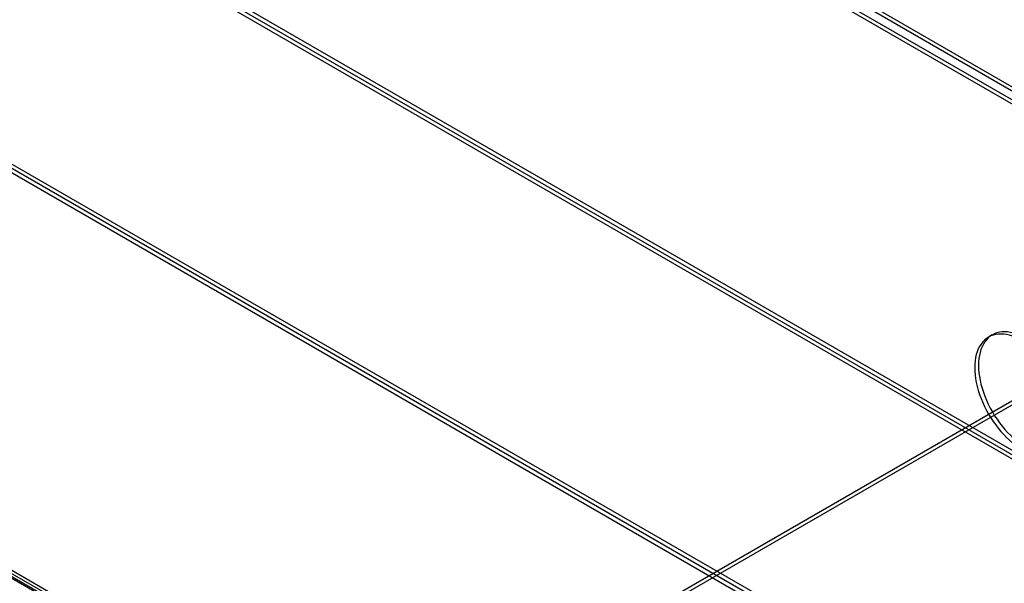
# Model space of a CAD drawing. Units: millimetres. Extents: x 0 to 420, y 0 to 297.
# Drawn here: x 317 to 332, y 126 to 135 of the extents above; entities that cross this region are included whole.
import ezdxf

# ---------------------------------------------------------------- set-up
doc = ezdxf.new("R2010")
doc.units = ezdxf.units.MM
doc.header["$LTSCALE"] = 23.1
for name, color, linetype in [('Hidden_Edges_ISO_', 7, 'CONTINUOUS'), ('Hidden_Tangent_Edges_ISO_', 7, 'CONTINUOUS'), ('Visible_Edges_ISO_', 7, 'CONTINUOUS'), ('Visible_Tangent_Edges_ISO_', 7, 'CONTINUOUS')]:
    doc.layers.add(name, color=color, linetype=linetype)

msp = doc.modelspace()

# ---------------------------------------------------------------- linework, layer by layer
at = {"layer": 'Hidden_Edges_ISO_', "color": 7, "linetype": 'CONTINUOUS'}
for p, q in [((265.645, 156.051), (371.744, 94.794)), ((331.563, 129.899), (331.508, 129.867)), ((321.474, 122.941), (332.581, 129.353)), ((332.637, 129.321), (321.53, 122.909))]:
    msp.add_line(p, q, dxfattribs=at)
for centre in [(331.998, 129.017), (332.054, 129.049)]:
    msp.add_ellipse(centre, major_axis=(-0.491, 0.85), ratio=0.57735, start_param=5.497787, end_param=8.63938, dxfattribs=at)
at = {"layer": 'Hidden_Tangent_Edges_ISO_', "color": 7, "linetype": 'CONTINUOUS'}
for p, q in [((385.343, 102.611), (279.152, 163.921)), ((279.142, 163.798), (385.242, 102.542)), ((385.242, 97.373), (279.142, 158.63)), ((265.535, 156.088), (371.775, 94.75)), ((277.227, 155.313), (383.327, 94.056))]:
    msp.add_line(p, q, dxfattribs=at)
at = {"layer": 'Visible_Edges_ISO_', "color": 7, "linetype": 'CONTINUOUS'}
msp.add_line((265.707, 156.106), (371.784, 94.862), dxfattribs=at)
at = {"layer": 'Visible_Tangent_Edges_ISO_', "color": 7, "linetype": 'CONTINUOUS'}
for p, q in [((279.152, 163.985), (385.343, 102.675)), ((385.085, 102.568), (279.14, 163.735)), ((279.14, 158.567), (380.609, 99.984)), ((380.553, 99.952), (279.122, 158.513)), ((371.775, 94.814), (265.535, 156.152)), ((277.318, 155.389), (376.946, 97.869)), ((376.89, 97.837), (277.283, 155.345))]:
    msp.add_line(p, q, dxfattribs=at)

doc.saveas('drawing.dxf')
